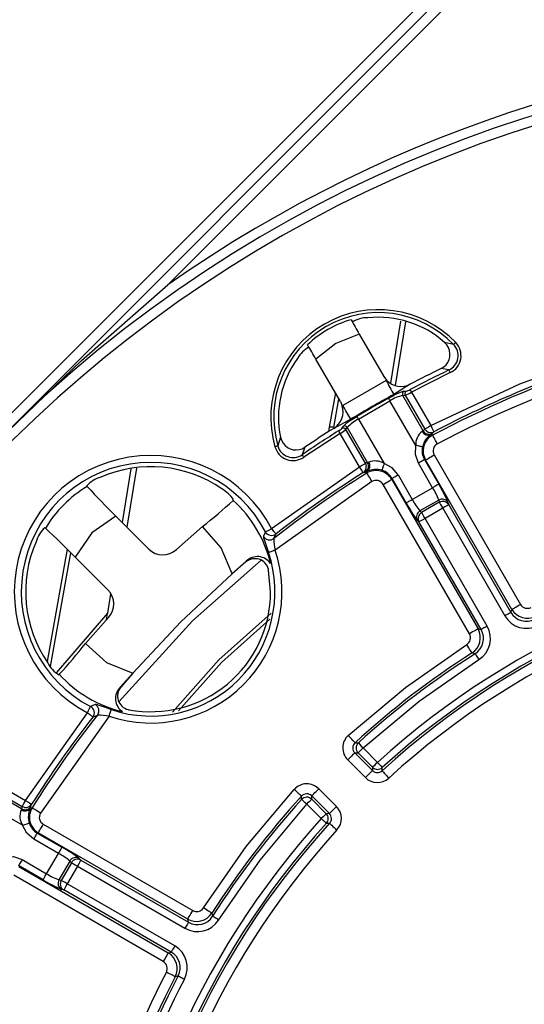
# Model space of a CAD drawing. Units: millimetres. Extents: x 5 to 619, y 2 to 447.
# Drawn here: x 198 to 210, y 180 to 204 of the extents above; entities that cross this region are included whole.
import ezdxf

# ---------------------------------------------------------------- set-up
doc = ezdxf.new("R2010")
doc.units = ezdxf.units.MM

msp = doc.modelspace()

# ---------------------------------------------------------------- linework, layer by layer
for p, q in [((176.9297, 173.9652), (217.2675, 214.303)), ((217.4742, 214.1561), (197.2754, 193.9573)), ((217.3938, 213.7222), (201.5068, 197.8352)), ((207.3306, 196.9228), (207.0794, 195.3712)), ((207.2079, 195.3158), (207.4652, 196.906)), ((206.2967, 196.6021), (206.9091, 195.5414)), ((208.6572, 196.341), (208.4331, 196.3943)), ((205.8266, 194.9164), (205.2142, 195.9771)), ((208.5751, 195.6374), (207.603, 195.1477)), ((208.5428, 195.7048), (208.3433, 195.7378)), ((206.97, 195.4403), (205.8837, 194.8131)), ((206.9091, 195.5414), (206.9807, 195.4459)), ((206.9807, 195.4459), (206.97, 195.4403)), ((205.7028, 195.1308), (205.5485, 194.2724)), ((207.5747, 195.3489), (207.1615, 195.0908)), ((207.4141, 195.1712), (207.4772, 195.1736)), ((207.603, 195.1477), (208.0854, 194.3121)), ((205.662, 194.2664), (205.7903, 194.9793)), ((205.8266, 194.9164), (205.8734, 194.807)), ((206.2761, 194.4751), (207.0665, 194.9314)), ((207.0302, 194.9968), (207.1595, 195.0656)), ((207.7096, 193.8175), (207.0665, 194.9314)), ((207.3854, 195.0685), (207.4484, 195.0708)), ((207.8951, 194.1855), (207.3854, 195.0685)), ((207.4484, 195.0708), (207.9362, 194.226)), ((205.8837, 194.8131), (205.8734, 194.807)), ((206.0906, 194.4726), (205.6605, 194.2437)), ((206.1134, 194.4617), (206.2377, 194.5392)), ((206.2761, 194.4751), (206.9192, 193.3612)), ((205.5485, 194.2724), (205.5277, 194.157)), ((205.861, 194.2405), (205.8947, 194.294)), ((205.9645, 194.214), (205.998, 194.2675)), ((206.4522, 193.3692), (205.9645, 194.214)), ((205.998, 194.2675), (206.5078, 193.3845)), ((207.8951, 194.1855), (207.8703, 194.1644)), ((207.9362, 194.226), (207.8951, 194.1855)), ((207.9362, 194.226), (207.9772, 194.1782)), ((208.1262, 194.1173), (208.1669, 194.1575)), ((204.3259, 194.023), (204.2601, 193.8023)), ((205.8206, 194.1186), (204.9104, 193.5216)), ((206.303, 193.283), (205.8206, 194.1186)), ((208.0878, 194.0883), (208.1262, 194.1173)), ((208.1345, 194.0753), (208.0878, 194.0883)), ((204.9394, 193.7725), (204.8682, 193.5832)), ((207.9306, 193.4608), (208.285, 192.847)), ((207.9558, 193.4536), (207.9306, 193.4608)), ((210.1143, 189.715), (207.9558, 193.4536)), ((208.172, 193.5784), (210.3305, 189.8399)), ((200.5832, 193.2348), (200.3654, 191.891)), ((200.4889, 191.7674), (200.729, 193.2515)), ((204.1039, 191.7376), (206.303, 193.283)), ((206.4514, 193.1503), (206.4957, 193.1691)), ((206.5078, 193.3845), (206.4522, 193.3692)), ((206.4522, 193.3692), (206.4731, 193.3098)), ((206.4957, 193.1691), (206.4835, 193.1222)), ((206.5385, 193.3955), (206.5078, 193.3845)), ((208.1337, 192.7596), (207.7793, 193.3735)), ((206.6161, 192.9106), (204.1932, 191.1942)), ((206.3961, 193.1352), (206.4514, 193.1503)), ((207.1113, 192.966), (209.2698, 189.2275)), ((207.472, 192.3776), (207.1176, 192.9915)), ((207.269, 193.0788), (207.6234, 192.465)), ((199.489, 192.7899), (199.4796, 192.8041)), ((209.0535, 189.1026), (206.8951, 192.8412)), ((207.6234, 192.465), (208.1337, 192.7596)), ((203.1422, 192.4403), (203.1536, 192.4527)), ((208.2863, 192.4497), (207.8154, 192.1779)), ((208.2863, 192.4497), (208.2999, 192.3932)), ((207.8576, 192.1379), (207.8154, 192.1779)), ((208.2999, 192.3932), (207.8576, 192.1379)), ((208.386, 192.2439), (207.9438, 191.9886)), ((208.386, 192.2439), (209.9407, 189.5512)), ((208.5239, 192.3879), (208.5374, 192.3313)), ((208.5374, 192.3313), (210.092, 189.6385)), ((201.0322, 191.2241), (200.2101, 192.0462)), ((207.7925, 191.9012), (207.7502, 191.9412)), ((209.4985, 189.2958), (207.9438, 191.9886)), ((198.4428, 191.7437), (198.4286, 191.7531)), ((201.7236, 191.2092), (202.3732, 191.7865)), ((209.3471, 189.2085), (207.7925, 191.9012)), ((203.9495, 191.6567), (203.8973, 191.5477)), ((204.1616, 191.4877), (204.2114, 191.5999)), ((198.989, 191.2188), (198.4844, 188.4112)), ((198.5695, 188.2858), (199.0813, 191.1272)), ((200.0086, 190.2005), (199.1865, 191.0226)), ((203.4677, 190.9165), (203.1146, 190.6022)), ((203.4621, 190.901), (203.1146, 190.6022)), ((203.4621, 190.901), (203.4677, 190.9165)), ((204.03, 190.6981), (204.0252, 190.7198)), ((204.0799, 190.1528), (204.03, 190.6981)), ((200.0753, 190.1017), (199.997, 189.6184)), ((210.092, 189.6385), (210.1143, 189.715)), ((199.997, 189.6184), (198.7197, 188.1315)), ((199.4462, 188.8595), (200.0235, 189.5091)), ((199.9718, 189.451), (199.997, 189.6184)), ((209.2698, 189.2275), (209.3471, 189.2085)), ((209.1983, 188.6041), (209.1219, 188.6237)), ((198.78, 188.0791), (198.7924, 188.0905)), ((200.6305, 188.1181), (200.3162, 187.765)), ((200.6305, 188.1181), (200.3317, 187.7706)), ((200.3162, 187.765), (200.3317, 187.7706)), ((199.685, 187.3354), (199.576, 187.2832)), ((197.9497, 184.9297), (199.4951, 187.1288)), ((200.0385, 187.0395), (198.3221, 184.6166)), ((199.6328, 187.0213), (199.745, 187.0711)), ((200.5129, 187.2075), (200.5346, 187.2027)), ((206.1912, 186.3779), (206.2748, 186.3763)), ((206.1856, 186.1254), (206.2688, 186.1234)), ((206.6284, 185.6825), (206.1856, 186.1254)), ((206.2688, 186.1234), (206.6303, 185.7619)), ((206.3924, 186.247), (206.7539, 185.8855)), ((206.4519, 185.506), (206.009, 185.9488)), ((206.6303, 185.7619), (206.6284, 185.6825)), ((206.8698, 185.677), (206.8713, 185.7561)), ((197.1141, 185.4121), (197.9497, 184.9297)), ((197.8482, 184.7249), (196.9652, 185.2347)), ((197.0187, 185.2682), (197.8635, 184.7805)), ((204.8564, 184.9579), (204.8548, 185.0415)), ((205.1093, 184.9639), (205.1074, 185.0471)), ((205.1074, 185.0471), (205.5502, 184.6043)), ((205.2839, 185.2237), (205.7267, 184.7808)), ((197.8715, 184.3135), (196.7576, 184.9566)), ((197.8635, 184.7805), (197.8482, 184.7249)), ((197.9229, 184.7596), (197.8635, 184.7805)), ((198.0636, 184.737), (198.0824, 184.7813)), ((198.0824, 184.7813), (198.0975, 184.8366)), ((205.3472, 184.4788), (204.9857, 184.8403)), ((205.4708, 184.6024), (205.1093, 184.9639)), ((197.8482, 184.7249), (197.8372, 184.6942)), ((198.1105, 184.7492), (198.0636, 184.737)), ((205.5502, 184.6043), (205.4708, 184.6024)), ((198.3915, 184.3376), (202.1301, 182.1792)), ((205.4766, 184.3614), (205.5557, 184.3629)), ((198.2412, 184.1151), (198.8551, 183.7607)), ((202.0052, 181.9629), (198.2667, 184.1214)), ((198.7677, 183.6093), (198.1539, 183.9637)), ((198.4731, 183.099), (198.7677, 183.6093)), ((198.3857, 182.9477), (197.7719, 183.3021)), ((197.8592, 183.4534), (198.4731, 183.099)), ((199.0548, 183.4173), (198.783, 182.9464)), ((199.0948, 183.3751), (198.8395, 182.9328)), ((199.0548, 183.4173), (199.0948, 183.3751)), ((199.2915, 183.4825), (199.3315, 183.4402)), ((199.3315, 183.4402), (202.0242, 181.8856)), ((201.3928, 180.9022), (197.6543, 183.0607)), ((197.7791, 183.2769), (201.5177, 181.1184)), ((199.2441, 183.2889), (198.9888, 182.8467)), ((199.2441, 183.2889), (201.9369, 181.7342)), ((198.8395, 182.9328), (198.783, 182.9464)), ((201.6815, 181.292), (198.9888, 182.8467)), ((198.9014, 182.6953), (198.8448, 182.7088)), ((201.5942, 181.1407), (198.9014, 182.6953)), ((202.609, 182.1108), (202.6287, 182.0344)), ((202.0242, 181.8856), (202.0052, 181.9629)), ((201.5177, 181.1184), (201.5942, 181.1407)), ((201.7675, 180.5428), (201.6915, 180.5216))]:
    msp.add_line(p, q)
at = {"flags": 128}
for points in [[(197.2754, 193.9573), (199.3487, 195.9421), (201.5068, 197.8352)], [(206.2967, 196.6021), (205.7086, 196.3707), (205.2142, 195.9771)], [(208.5304, 196.2647), (208.4884, 196.3345), (208.4331, 196.3943)], [(208.7109, 196.3929), (208.701, 196.3833), (208.6913, 196.374), (208.6824, 196.3654), (208.6745, 196.3577), (208.6677, 196.3512), (208.6625, 196.3461), (208.659, 196.3427), (208.6572, 196.341)], [(208.0854, 194.3121), (210.3145, 195.3586), (212.6306, 196.1948)], [(208.5751, 195.6374), (208.5691, 195.6499), (208.5634, 195.6619), (208.558, 195.6731), (208.5532, 195.6831), (208.5492, 195.6915), (208.546, 195.6981), (208.5439, 195.7025), (208.5428, 195.7048)], [(207.5681, 195.2137), (207.5693, 195.2115), (207.5716, 195.2071), (207.575, 195.2007), (207.5793, 195.1925), (207.5845, 195.1827), (207.5903, 195.1717), (207.5966, 195.1599), (207.603, 195.1477)], [(207.0302, 194.9968), (207.0314, 194.9946), (207.0338, 194.9902), (207.0373, 194.9839), (207.0419, 194.9757), (207.0472, 194.9661), (207.0533, 194.9552), (207.0598, 194.9435), (207.0665, 194.9314)], [(206.2377, 194.5392), (206.239, 194.5371), (206.2415, 194.5328), (206.2453, 194.5266), (206.2501, 194.5186), (206.2558, 194.5091), (206.2621, 194.4984), (206.269, 194.487), (206.2761, 194.4751)], [(205.8206, 194.1186), (205.8132, 194.1303), (205.8061, 194.1416), (205.7995, 194.1521), (205.7936, 194.1615), (205.7887, 194.1694), (205.7848, 194.1755), (205.7822, 194.1797), (205.7809, 194.1819)], [(207.9362, 194.226), (207.943, 194.2299), (207.9542, 194.2363), (207.9693, 194.2451), (207.988, 194.2559), (208.0096, 194.2684), (208.0336, 194.2822), (208.0591, 194.2969), (208.0854, 194.3121)], [(208.0854, 194.3121), (208.1157, 194.2548), (208.1416, 194.2056), (208.1595, 194.1715), (208.1669, 194.1575)], [(204.3259, 194.0228), (204.3502, 193.9452), (204.3895, 193.874)], [(208.2514, 193.8548), (208.2293, 193.8964), (208.208, 193.9366), (208.1883, 193.9738), (208.1708, 194.0068), (208.1562, 194.0343), (208.1451, 194.0553), (208.1377, 194.0692), (208.1345, 194.0753)], [(204.2601, 193.8023), (204.2577, 193.8016), (204.2529, 193.8003), (204.2459, 193.7983), (204.237, 193.7957), (204.2263, 193.7927), (204.2144, 193.7892), (204.2016, 193.7856), (204.1883, 193.7817)], [(207.7793, 193.3735), (207.7031, 193.589), (207.7096, 193.8175)], [(207.8802, 193.7807), (207.8748, 193.7818), (207.8637, 193.7842), (207.8472, 193.7878), (207.8259, 193.7924), (207.8006, 193.7979), (207.7721, 193.804), (207.7414, 193.8107), (207.7096, 193.8175)], [(204.9104, 193.5216), (204.9026, 193.533), (204.8951, 193.544), (204.8881, 193.5543), (204.8818, 193.5634), (204.8765, 193.5711), (204.8724, 193.5771), (204.8696, 193.5812), (204.8682, 193.5832)], [(207.9306, 193.4608), (207.9264, 193.4584), (207.9169, 193.4529), (207.9025, 193.4446), (207.8836, 193.4337), (207.861, 193.4206), (207.8354, 193.4059), (207.8079, 193.39), (207.7793, 193.3735)], [(207.9558, 193.4536), (207.9618, 193.4571), (207.9754, 193.4649), (207.996, 193.4768), (208.023, 193.4924), (208.0553, 193.5111), (208.0918, 193.5321), (208.1312, 193.5549), (208.172, 193.5784)], [(206.303, 193.283), (206.3548, 193.313), (206.4004, 193.3393), (206.4342, 193.3588), (206.4522, 193.3692)], [(206.3961, 193.1352), (206.3877, 193.1486), (206.3672, 193.1811), (206.3376, 193.2282), (206.303, 193.283)], [(206.9192, 193.3612), (206.9093, 193.3302), (206.8997, 193.3003), (206.8908, 193.2726), (206.8829, 193.2479), (206.8762, 193.2272), (206.871, 193.2111), (206.8676, 193.2003), (206.8659, 193.1951)], [(207.269, 193.0788), (207.1204, 193.2526), (206.9192, 193.3612)], [(206.4835, 193.1222), (206.4872, 193.1163), (206.4956, 193.103), (206.5082, 193.0828), (206.5247, 193.0564), (206.5445, 193.0248), (206.5669, 192.9891), (206.591, 192.9506), (206.6161, 192.9106)], [(206.8951, 192.8412), (206.9359, 192.8648), (206.9753, 192.8875), (207.0118, 192.9086), (207.0441, 192.9272), (207.0711, 192.9428), (207.0917, 192.9547), (207.1053, 192.9626), (207.1113, 192.966)], [(207.1176, 192.9915), (207.1141, 192.9772), (207.1113, 192.966)], [(207.1176, 192.9915), (207.1218, 192.9939), (207.1313, 192.9994), (207.1458, 193.0077), (207.1646, 193.0186), (207.1873, 193.0317), (207.2128, 193.0464), (207.2404, 193.0623), (207.269, 193.0788)], [(208.285, 192.847), (208.2713, 192.8391), (208.238, 192.8198), (208.1898, 192.792), (208.1337, 192.7596)], [(207.472, 192.3776), (207.4762, 192.38), (207.4857, 192.3855), (207.5002, 192.3939), (207.5191, 192.4048), (207.5417, 192.4178), (207.5672, 192.4326), (207.5948, 192.4485), (207.6234, 192.465)], [(208.2999, 192.3932), (208.3103, 192.3752), (208.3298, 192.3413), (208.3561, 192.2958), (208.386, 192.2439)], [(208.5374, 192.3313), (208.5237, 192.3234), (208.4904, 192.3042), (208.4422, 192.2763), (208.386, 192.2439)], [(200.2101, 192.0462), (199.6066, 191.6261), (199.1865, 191.0226)], [(207.9438, 191.9886), (207.8876, 191.9562), (207.8395, 191.9284), (207.8062, 191.9091), (207.7925, 191.9012)], [(207.9438, 191.9886), (207.9139, 192.0404), (207.8876, 192.086), (207.868, 192.1199), (207.8576, 192.1379)], [(203.1146, 190.6022), (202.8461, 191.2583), (202.3732, 191.7865)], [(203.9495, 191.6567), (203.9649, 191.6648), (203.9992, 191.6827), (204.0477, 191.7082), (204.1039, 191.7376)], [(204.2114, 191.5999), (204.2084, 191.6037), (204.2017, 191.6124), (204.1914, 191.6255), (204.178, 191.6427), (204.1619, 191.6632), (204.1438, 191.6865), (204.1242, 191.7116), (204.1039, 191.7376)], [(203.8973, 191.5477), (203.9023, 191.5061), (203.9313, 191.4161)], [(203.9313, 191.4161), (203.9761, 191.2891), (204.0279, 191.1389)], [(204.1932, 191.1942), (204.1626, 191.184), (204.133, 191.1741), (204.1056, 191.1649), (204.0811, 191.1567), (204.0604, 191.1498), (204.0444, 191.1444), (204.0334, 191.1408), (204.0279, 191.1389)], [(203.8466, 190.9434), (202.1242, 189.431), (200.281, 187.4041)], [(203.1146, 190.6022), (201.8312, 189.4015), (200.6305, 188.1181)], [(210.1143, 189.715), (210.1203, 189.7185), (210.1339, 189.7264), (210.1545, 189.7383), (210.1815, 189.7538), (210.2138, 189.7725), (210.2503, 189.7936), (210.2896, 189.8163), (210.3305, 189.8399)], [(201.6205, 187.1429), (202.7822, 188.4505), (204.0944, 189.6232)], [(201.7724, 187.1772), (202.8477, 188.385), (204.0567, 189.4655)], [(210.092, 189.6385), (210.0878, 189.6361), (210.0783, 189.6306), (210.0639, 189.6223), (210.045, 189.6114), (210.0224, 189.5983), (209.9969, 189.5836), (209.9693, 189.5677), (209.9407, 189.5512)], [(209.2698, 189.2275), (209.2637, 189.224), (209.2502, 189.2162), (209.2295, 189.2042), (209.2026, 189.1887), (209.1703, 189.17), (209.1338, 189.149), (209.0944, 189.1262), (209.0535, 189.1026)], [(209.4985, 189.2958), (209.4699, 189.2793), (209.4423, 189.2634), (209.4168, 189.2487), (209.3941, 189.2356), (209.3753, 189.2247), (209.3608, 189.2164), (209.3513, 189.2109), (209.3471, 189.2085)], [(199.4462, 188.8595), (199.9744, 188.3866), (200.6305, 188.1181)], [(206.0227, 186.5621), (207.4557, 187.7628), (208.9878, 188.8343)], [(209.1219, 188.6237), (209.1181, 188.6295), (209.1097, 188.6427), (209.0969, 188.6628), (209.0802, 188.6891), (209.0602, 188.7206), (209.0376, 188.7561), (209.0131, 188.7945), (208.9878, 188.8343)], [(209.1983, 188.6041), (209.2009, 188.5999), (209.2067, 188.5907), (209.2157, 188.5766), (209.2273, 188.5582), (209.2413, 188.5361), (209.2571, 188.5112), (209.2741, 188.4843), (209.2917, 188.4564)], [(206.3924, 186.247), (207.794, 187.4148), (209.2917, 188.4564)], [(199.4951, 187.1288), (199.5245, 187.185), (199.55, 187.2336), (199.5679, 187.2678), (199.576, 187.2832)], [(199.8166, 187.3014), (199.7265, 187.3305), (199.685, 187.3354)], [(200.0938, 187.2048), (199.9437, 187.2566), (199.8166, 187.3014)], [(199.4951, 187.1288), (199.5211, 187.1085), (199.5462, 187.0889), (199.5695, 187.0708), (199.59, 187.0547), (199.6072, 187.0413), (199.6203, 187.031), (199.629, 187.0243), (199.6328, 187.0213)], [(200.0385, 187.0395), (200.0487, 187.0701), (200.0586, 187.0997), (200.0678, 187.1271), (200.076, 187.1516), (200.0829, 187.1723), (200.0883, 187.1883), (200.0919, 187.1993), (200.0938, 187.2048)], [(206.1912, 186.3779), (206.1865, 186.383), (206.1759, 186.3946), (206.1598, 186.4121), (206.1388, 186.4351), (206.1137, 186.4626), (206.0852, 186.4937), (206.0545, 186.5273), (206.0227, 186.5621)], [(206.2748, 186.3763), (206.2854, 186.3646), (206.3113, 186.3361), (206.3487, 186.295), (206.3924, 186.247)], [(206.1856, 186.1254), (206.1807, 186.1204), (206.1696, 186.1094), (206.1527, 186.0925), (206.1307, 186.0705), (206.1043, 186.0441), (206.0745, 186.0143), (206.0424, 185.9822), (206.009, 185.9488)], [(206.2688, 186.1234), (206.28, 186.1346), (206.3072, 186.1618), (206.3465, 186.2012), (206.3924, 186.247)], [(206.7539, 185.8855), (206.708, 185.8397), (206.6687, 185.8003), (206.6415, 185.7731), (206.6303, 185.7619)], [(206.7539, 185.8855), (206.7974, 185.8375), (206.8348, 185.7963), (206.8607, 185.7678), (206.8713, 185.7561)], [(206.6284, 185.6825), (206.6235, 185.6776), (206.6124, 185.6665), (206.5956, 185.6497), (206.5736, 185.6277), (206.5472, 185.6013), (206.5174, 185.5715), (206.4852, 185.5393), (206.4519, 185.506)], [(206.8698, 185.677), (206.8745, 185.6718), (206.885, 185.6603), (206.9011, 185.6427), (206.922, 185.6197), (206.9472, 185.5921), (206.9756, 185.561), (207.0062, 185.5274), (207.038, 185.4925)], [(202.3984, 182.2449), (203.4699, 183.777), (204.6706, 185.21)], [(204.8548, 185.0415), (204.8497, 185.0462), (204.8381, 185.0568), (204.8206, 185.0729), (204.7976, 185.0939), (204.7701, 185.119), (204.739, 185.1475), (204.7054, 185.1782), (204.6706, 185.21)], [(205.1073, 185.0471), (205.1123, 185.052), (205.1233, 185.0631), (205.1402, 185.08), (205.1622, 185.102), (205.1886, 185.1284), (205.2184, 185.1582), (205.2505, 185.1903), (205.2839, 185.2237)], [(197.8635, 184.7805), (197.8674, 184.7873), (197.8739, 184.7985), (197.8826, 184.8136), (197.8934, 184.8323), (197.9059, 184.8539), (197.9197, 184.8779), (197.9345, 184.9034), (197.9497, 184.9297)], [(197.9497, 184.9297), (198.0045, 184.8951), (198.0516, 184.8655), (198.0841, 184.845), (198.0975, 184.8366)], [(202.7763, 181.941), (203.8179, 183.4387), (204.9857, 184.8403)], [(204.9857, 184.8403), (204.9377, 184.884), (204.8966, 184.9214), (204.8681, 184.9473), (204.8564, 184.9579)], [(204.9857, 184.8403), (205.0315, 184.8862), (205.0709, 184.9255), (205.0981, 184.9527), (205.1093, 184.9639)], [(205.5502, 184.6043), (205.5551, 184.6092), (205.5662, 184.6203), (205.583, 184.6371), (205.605, 184.6591), (205.6314, 184.6855), (205.6612, 184.7153), (205.6934, 184.7475), (205.7267, 184.7808)], [(198.3221, 184.6166), (198.2821, 184.6417), (198.2436, 184.6658), (198.2079, 184.6882), (198.1763, 184.708), (198.1499, 184.7245), (198.1297, 184.7371), (198.1164, 184.7455), (198.1105, 184.7492)], [(205.4708, 184.6024), (205.4596, 184.5912), (205.4324, 184.564), (205.393, 184.5247), (205.3472, 184.4788)], [(197.8715, 184.3135), (197.9322, 184.3329), (197.9849, 184.3499), (198.0213, 184.3616), (198.0376, 184.3668)], [(198.1539, 183.9637), (197.9801, 184.1123), (197.8715, 184.3135)], [(198.2667, 184.1214), (198.2701, 184.1274), (198.278, 184.141), (198.2899, 184.1616), (198.3055, 184.1886), (198.3241, 184.2209), (198.3452, 184.2574), (198.3679, 184.2968), (198.3915, 184.3376)], [(205.4766, 184.3614), (205.4649, 184.372), (205.4364, 184.3979), (205.3952, 184.4353), (205.3472, 184.4788)], [(205.5557, 184.3629), (205.5609, 184.3582), (205.5724, 184.3477), (205.5901, 184.3316), (205.613, 184.3107), (205.6406, 184.2855), (205.6717, 184.2571), (205.7053, 184.2265), (205.7402, 184.1947)], [(198.1539, 183.9637), (198.1704, 183.9923), (198.1863, 184.0199), (198.201, 184.0454), (198.2141, 184.0681), (198.225, 184.0869), (198.2333, 184.1014), (198.2388, 184.1109), (198.2412, 184.1151)], [(198.2667, 184.1214), (198.2524, 184.1179), (198.2412, 184.1151)], [(198.8551, 183.7607), (198.8472, 183.747), (198.8279, 183.7136), (198.8001, 183.6655), (198.7677, 183.6093)], [(197.4152, 183.5231), (197.6437, 183.5296), (197.8592, 183.4534)], [(197.8592, 183.4534), (197.8427, 183.4248), (197.8268, 183.3973), (197.8121, 183.3717), (197.799, 183.3491), (197.7881, 183.3302), (197.7798, 183.3158), (197.7743, 183.3063), (197.7719, 183.3021)], [(199.0948, 183.3751), (199.1128, 183.3647), (199.1467, 183.3451), (199.1923, 183.3188), (199.2441, 183.2889)], [(199.3315, 183.4402), (199.3236, 183.4265), (199.3043, 183.3932), (199.2765, 183.3451), (199.2441, 183.2889)], [(198.3857, 182.9477), (198.3881, 182.9519), (198.3936, 182.9614), (198.402, 182.9758), (198.4129, 182.9947), (198.4259, 183.0173), (198.4407, 183.0429), (198.4566, 183.0704), (198.4731, 183.099)], [(198.9888, 182.8467), (198.9369, 182.8766), (198.8914, 182.9029), (198.8575, 182.9224), (198.8395, 182.9328)], [(198.9888, 182.8467), (198.9564, 182.7905), (198.9285, 182.7423), (198.9093, 182.709), (198.9014, 182.6953)], [(202.0052, 181.9629), (202.0087, 181.969), (202.0165, 181.9825), (202.0285, 182.0032), (202.044, 182.0301), (202.0627, 182.0624), (202.0837, 182.0989), (202.1065, 182.1383), (202.1301, 182.1792)], [(202.609, 182.1108), (202.6032, 182.1146), (202.59, 182.123), (202.5699, 182.1358), (202.5436, 182.1525), (202.5121, 182.1725), (202.4766, 182.1951), (202.4382, 182.2196), (202.3984, 182.2449)], [(202.0242, 181.8856), (202.0218, 181.8814), (202.0163, 181.8719), (202.008, 181.8574), (201.9971, 181.8386), (201.984, 181.8159), (201.9693, 181.7904), (201.9534, 181.7628), (201.9369, 181.7342)], [(202.7763, 181.941), (202.7484, 181.9586), (202.7215, 181.9756), (202.6966, 181.9914), (202.6745, 182.0054), (202.6561, 182.017), (202.642, 182.026), (202.6328, 182.0318), (202.6287, 182.0344)], [(201.5177, 181.1184), (201.5142, 181.1124), (201.5063, 181.0988), (201.4944, 181.0782), (201.4789, 181.0512), (201.4602, 181.0189), (201.4391, 180.9824), (201.4164, 180.9431), (201.3928, 180.9022)], [(201.6815, 181.292), (201.665, 181.2634), (201.6491, 181.2358), (201.6344, 181.2103), (201.6213, 181.1877), (201.6104, 181.1688), (201.6021, 181.1544), (201.5966, 181.1449), (201.5942, 181.1407)], [(201.6915, 180.5216), (201.6853, 180.5248), (201.6714, 180.532), (201.6503, 180.543), (201.6227, 180.5574), (201.5896, 180.5747), (201.5522, 180.5941), (201.5119, 180.6152), (201.4701, 180.637)], [(201.7675, 180.5428), (201.7718, 180.5405), (201.7815, 180.5354), (201.7963, 180.5277), (201.8155, 180.5176), (201.8387, 180.5055), (201.8648, 180.4918), (201.893, 180.477), (201.9222, 180.4616)]]:
    msp.add_lwpolyline(points, dxfattribs=at)
for radius in [50, 49.9927]:
    msp.add_circle((220.5254, 170.7073), radius)
for centre, radius, start, end in [((220.5254, 170.7073), 33.1305, 54.96681, 125.03319), ((220.5254, 170.7073), 32.8805, 45, 135), ((220.5254, 170.7073), 32.6305, 93.0509, 86.9491), ((206.7754, 194.523), 2.6912, 44.01136, 195.98863), ((206.7754, 194.523), 2.6165, 44.01137, 195.98863), ((206.7754, 194.523), 2.5319, 105.56018, 134.43982), ((212.6651, 200.3846), 7.407, 207.51966, 210.70815), ((206.4908, 196.3245), 0.6854, 87.9415, 123.02379), ((206.7754, 194.523), 2.5, 48.46279, 95.96896), ((220.5254, 170.7073), 26.4499, 98.96264, 117.93482), ((220.5228, 170.7152), 26.1921, 98.71614, 117.93783), ((208.3723, 196.0638), 0.4722, 295.43672, 44.18543), ((205.3576, 195.6702), 0.6854, 116.97791, 152.0567), ((198.7515, 192.3516), 7.4101, 29.29247, 32.47961), ((208.1717, 196.0954), 0.3967, 295.63553, 25.26476), ((208.3723, 196.0638), 0.3975, 295.40863, 44.21343), ((206.7754, 194.523), 2.5, 144.03104, 191.53721), ((220.5254, 170.7073), 26.5074, 107.21035, 117.78965), ((220.5254, 170.7073), 27.721, 115.61078, 117.86677), ((220.5254, 170.7073), 27.8375, 115.95176, 117.72483), ((223.0749, 204.0397), 18.257, 208.10066, 209.35122), ((207.3419, 195.7904), 0.4991, 223.63767, 297.79967), ((207.6963, 194.1311), 1.0777, 105.18446, 119.87796), ((207.4514, 195.1054), 0.0757, 119.56776, 209.2596), ((207.5144, 195.1078), 0.0757, 119.45332, 209.25543), ((206.9618, 196.2433), 1.2695, 292.53887, 300.33833), ((207.3527, 195.5791), 0.4241, 287.06996, 300.51978), ((220.5254, 170.7073), 27.8056, 118.7259, 121.2741), ((220.5254, 170.7073), 27.7866, 119.0565, 120.9435), ((207.6238, 194.0738), 1.0229, 103.48154, 123.01795), ((205.3946, 194.6661), 0.4991, 302.20023, 16.39662), ((186.6291, 182.8849), 22.65, 30.77007, 31.77807), ((206.6544, 193.5294), 1.0779, 120.12412, 134.81475), ((206.7934, 193.4924), 1.1106, 117.75986, 135.74057), ((220.5254, 170.7073), 27.721, 122.13323, 124.38922), ((220.5254, 170.7073), 27.8375, 122.27517, 124.04824), ((205.5925, 194.0276), 0.2488, 73.77474, 100.18828), ((205.5723, 194.5509), 0.4239, 299.47588, 312.93354), ((205.0764, 195.3965), 1.4788, 300.21446, 306.90837), ((205.8995, 194.1754), 0.0757, 30.74424, 120.54765), ((205.933, 194.2288), 0.0757, 30.74065, 120.43248), ((208.1243, 193.8361), 0.4151, 127.72007, 182.55918), ((208.0206, 194.245), 0.1705, 208.19213, 293.21926), ((208.0468, 194.2736), 0.1754, 210.15168, 296.92811), ((208.0879, 194.3132), 0.1746, 230.63842, 296.91597), ((208.3909, 193.6598), 0.5249, 125.28037, 166.69076), ((208.346, 193.678), 0.4501, 118.03554, 209.89927), ((204.6426, 193.9104), 0.4722, 195.81455, 304.56321), ((204.6426, 193.9105), 0.3975, 195.78732, 304.59058), ((204.7156, 194.1003), 0.3969, 214.76604, 304.32856), ((208.3238, 193.6868), 0.4535, 168.05175, 209.87852), ((208.3447, 193.6784), 0.1995, 117.86541, 210.06942), ((201.0799, 190.1528), 3.4141, 27.65914, 242.34086), ((206.6969, 193.0226), 0.4051, 56.703, 113.01762), ((201.0799, 190.1528), 3.2397, 27.65914, 242.34086), ((201.0799, 190.1528), 3.1312, 55.37274, 113.5889), ((206.3009, 193.2814), 0.1746, 303.08353, 9.35988), ((206.3557, 193.2973), 0.1754, 303.07154, 29.84838), ((206.7197, 192.7316), 0.4564, 30.90361, 121.16149), ((206.3936, 193.3056), 0.1705, 306.78023, 31.80805), ((206.7161, 192.6788), 0.5376, 73.82046, 114.20887), ((206.7254, 192.7639), 0.4535, 30.1221, 71.94767), ((200.025, 192.3217), 0.7281, 105.78945, 138.51063), ((220.5254, 170.7073), 26.4499, 122.06518, 128.21905), ((220.5254, 170.7073), 26.5074, 122.21035, 127.98451), ((206.7222, 192.7417), 0.1995, 29.93108, 122.13409), ((201.0799, 190.1528), 3.0799, 121.10227, 148.89773), ((213.2222, 205.3855), 18.6347, 222.52593, 225.71146), ((202.4502, 191.9993), 0.8369, 32.80539, 60.74075), ((206.7489, 191.8849), 1.6379, 20.17303, 32.27922), ((205.2213, 190.9616), 3.5974, 23.35714, 31.60689), ((193.3019, 203.2348), 14.6065, 308.39222, 312.35218), ((201.0799, 190.1528), 3.0799, 13.31134, 47.96534), ((209.0734, 193.2269), 1.638, 207.7212, 219.82654), ((208.3735, 192.2975), 0.1754, 31.00927, 119.78898), ((208.387, 192.2409), 0.1754, 31.00964, 119.7891), ((210.637, 194.0885), 3.5978, 208.39358, 216.64238), ((207.9037, 192.0262), 0.1754, 120.21092, 208.99048), ((207.9459, 191.9863), 0.1754, 120.21137, 208.99024), ((198.9111, 191.2076), 0.7282, 131.49149, 164.20836), ((185.8452, 178.0084), 18.6376, 44.28881, 47.47384), ((204.0541, 191.6265), 0.1756, 206.69242, 307.75526), ((204.1045, 191.7391), 0.1756, 207.99598, 307.53105), ((205.6263, 191.4969), 1.4647, 180.35822, 191.92481), ((201.0799, 190.1528), 3.1312, 156.4111, 214.62726), ((201.0799, 190.1528), 3.2829, 251.50371, 18.49629), ((201.3857, 191.5777), 0.5, 225.00357, 312.52318), ((201.0799, 190.1528), 3.1085, 251.50342, 18.49658), ((203.6875, 190.6349), 0.3487, 14.07001, 130.26913), ((203.7499, 190.6388), 0.396, 34.29192, 135.45952), ((220.5253, 170.7076), 20.4944, 93.48155, 132.21842), ((220.5254, 170.7073), 20.3199, 93.48182, 132.21814), ((220.5254, 170.7073), 20.2624, 93.33013, 132.3717), ((220.5253, 170.7076), 20.0125, 93.32985, 132.37198), ((199.655, 189.847), 0.5, 317.47998, 44.99326), ((201.0799, 190.1528), 3, 259.52728, 360), ((210.5067, 189.9509), 0.4579, 211.01066, 296.51315), ((210.5034, 189.9396), 0.1997, 209.98008, 297.54368), ((210.4811, 189.8629), 0.6239, 209.97963, 297.69006), ((210.4814, 189.8638), 0.4498, 210.05421, 297.61545), ((208.8692, 189.0055), 0.4579, 303.48572, 28.99045), ((208.9583, 188.9837), 0.6239, 302.30984, 30.02044), ((208.8807, 189.0027), 0.1997, 302.45636, 30.01973), ((208.9573, 188.9839), 0.4498, 302.38595, 29.94439), ((189.1499, 196.9513), 13.0954, 317.41926, 321.83637), ((220.5254, 170.7073), 21.2376, 122.47619, 132.44982), ((220.5254, 170.7073), 21.1801, 122.33031, 132.28582), ((199.1793, 188.7316), 0.765, 207.91625, 238.53752), ((201.0799, 190.1528), 3.0799, 222.03466, 256.68866), ((200.5938, 187.4828), 0.3959, 134.53269, 235.71596), ((200.5967, 187.5449), 0.3481, 139.56921, 256.09109), ((199.4936, 187.1282), 0.1756, 322.46941, 62.00368), ((199.6062, 187.1786), 0.1756, 322.24588, 63.30764), ((220.5254, 170.7073), 26.5074, 142.01549, 147.78965), ((220.5254, 170.7073), 26.4499, 141.78095, 147.93482), ((199.6996, 185.2698), 1.8019, 79.16004, 88.55691), ((206.3086, 186.2489), 0.4241, 132.39825, 225.05156), ((206.308, 186.249), 0.174, 132.18686, 225.26305), ((206.3932, 186.247), 0.1753, 132.48054, 224.80509), ((206.752, 185.8058), 0.1746, 224.94548, 312.4262), ((206.7539, 185.8863), 0.1753, 225.17288, 312.04527), ((204.9838, 184.9241), 0.4241, 44.94872, 137.60147), ((206.752, 185.8059), 0.4243, 224.98323, 312.38847), ((220.5254, 170.7073), 21.2376, 137.55018, 147.52381), ((204.9838, 184.9247), 0.174, 44.73718, 137.81301), ((197.9354, 184.877), 0.1754, 240.15159, 326.92826), ((197.9513, 184.9318), 0.1746, 260.63862, 326.91591), ((220.5254, 170.7073), 21.1801, 137.71418, 147.66969), ((204.9857, 184.8395), 0.1753, 45.19171, 137.52245), ((205.4268, 184.4807), 0.4243, 317.61143, 45.01691), ((198.2214, 184.5369), 0.4151, 157.72005, 212.55932), ((197.9271, 184.8391), 0.1705, 238.19205, 323.21967), ((198.5404, 184.5176), 0.5249, 155.28055, 196.69038), ((198.5011, 184.513), 0.4564, 148.83881, 239.09576), ((198.491, 184.5105), 0.1995, 147.86544, 240.06905), ((205.3464, 184.4788), 0.1753, 317.95448, 44.82721), ((205.4269, 184.4807), 0.1746, 317.57377, 45.05455), ((198.4688, 184.5073), 0.4535, 198.05184, 239.87862), ((220.5251, 170.7074), 20.4944, 137.7816, 176.51844), ((220.5254, 170.7073), 20.3199, 137.78186, 176.51818), ((220.5254, 170.7073), 20.2624, 137.6283, 176.66987), ((220.5251, 170.7074), 20.0125, 137.62802, 176.67015), ((198.0058, 182.1594), 1.6379, 50.17286, 62.27931), ((197.1444, 180.596), 3.5974, 53.35721, 61.60685), ((199.2065, 183.329), 0.1754, 61.00971, 149.7888), ((199.2464, 183.2868), 0.1754, 61.0097, 149.78881), ((199.3478, 184.4839), 1.638, 237.72128, 249.82664), ((200.2712, 186.0118), 3.5977, 238.39348, 246.64241), ((198.9352, 182.8592), 0.1754, 150.21097, 238.99029), ((198.9918, 182.8457), 0.1754, 150.21108, 238.99061), ((202.2272, 182.3635), 0.4579, 241.01066, 326.51314), ((202.23, 182.352), 0.1997, 239.98017, 327.5437), ((202.249, 182.2744), 0.6239, 239.9796, 327.69009), ((202.2488, 182.2753), 0.4498, 240.05409, 327.61563), ((201.2818, 180.726), 0.4579, 333.4859, 58.99021), ((201.3689, 180.7513), 0.4498, 332.38607, 59.94434), ((201.3698, 180.7516), 0.6239, 332.30981, 60.02044), ((201.2931, 180.7293), 0.1997, 332.45637, 60.01987), ((220.5153, 170.7101), 21.477, 152.47033, 176.77474), ((220.5254, 170.7073), 21.2376, 152.47619, 176.76889), ((220.5254, 170.7073), 21.1801, 152.33031, 176.60292), ((220.5156, 170.7101), 20.9954, 152.32447, 176.60876)]:
    msp.add_arc(centre, radius, start, end)

doc.saveas('drawing.dxf')
